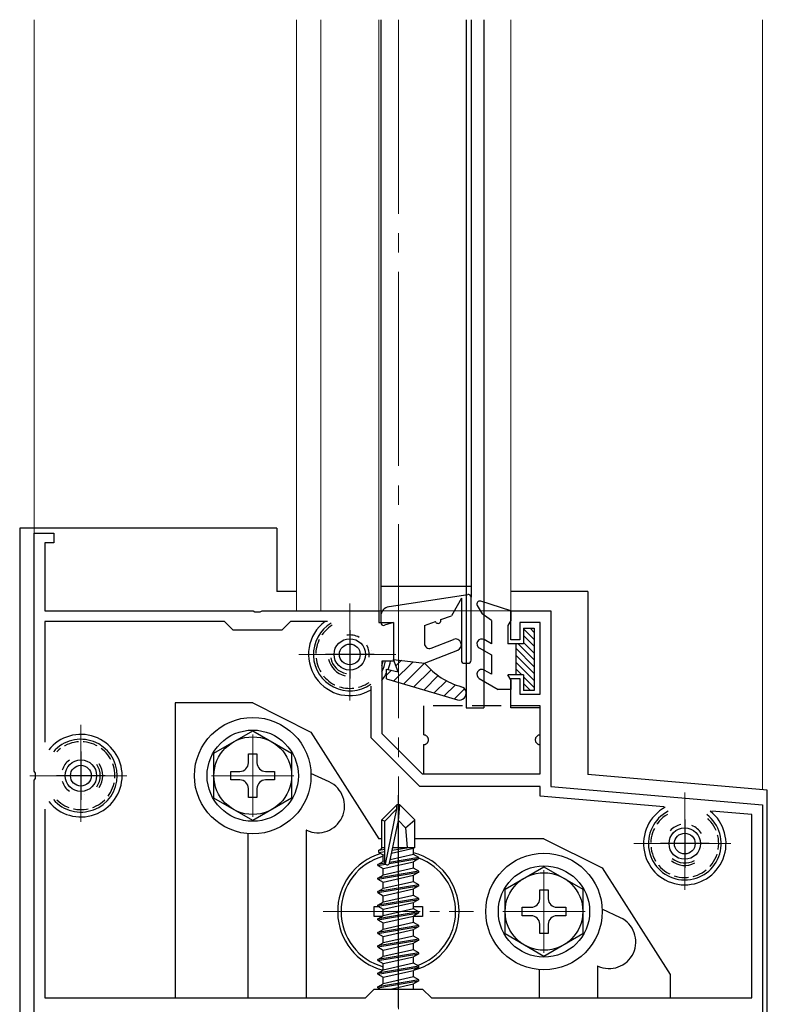
# Model space of a CAD drawing. Extents: x 0 to 1750, y 0 to 2609.
# Drawn here: x 1111 to 1188, y 1914 to 2016 of the extents above; entities that cross this region are included whole.
import ezdxf

# ---------------------------------------------------------------- set-up
doc = ezdxf.new("R2010")
doc.units = 0
doc.linetypes.add('YCENTER_1', pattern=[13, 10, -1, 1, -1])
doc.linetypes.add('YHIDDEN_1', pattern=[4, 3, -1])
for name, color, linetype, lineweight in [('YKK_11', 7, 'CONTINUOUS', 30), ('YKK_12', 2, 'CONTINUOUS', 13), ('YKK_13', 4, 'CONTINUOUS', 30)]:
    doc.layers.add(name, color=color, linetype=linetype, lineweight=lineweight)

msp = doc.modelspace()

# ---------------------------------------------------------------- linework, layer by layer
at = {"layer": 'YKK_11', "linetype": 'ByBlock', "lineweight": -2, "ltscale": 0.5}
for p, q in [((1112.5, 1938.48), (1112.5, 1963.02)), ((1112.5, 1963.02), (1114.5, 1963.02)), ((1114.5, 1963.02), (1114.5, 1962.02)), ((1114.5, 1962.02), (1113.6, 1962.02)), ((1113.6, 1962.02), (1113.6, 1955.02)), ((1113.6, 1955.02), (1135.04, 1955.02)), ((1135.04, 1955.02), (1135.22, 1954.9)), ((1135.22, 1954.9), (1135.77, 1954.9)), ((1135.77, 1954.9), (1135.96, 1955.02)), ((1135.96, 1955.02), (1148, 1955.02)), ((1148, 1955.02), (1148, 1953.82)), ((1161.6, 1952.02), (1161.6, 1955.02)), ((1161.6, 1955.02), (1165.7, 1955.02)), ((1165.7, 1955.02), (1165.7, 1936.92)), ((1132.1, 1953.92), (1113.6, 1953.92)), ((1113.6, 1953.92), (1113.6, 1941.47)), ((1133, 1953.02), (1132.1, 1953.92)), ((1138.9, 1953.92), (1138, 1953.02)), ((1142.7, 1953.92), (1138.9, 1953.92)), ((1148, 1953.82), (1149.5, 1953.82)), ((1149.5, 1953.82), (1149.5, 1949.82)), ((1164.6, 1953.82), (1162.5, 1953.82)), ((1162.5, 1953.82), (1162.5, 1952.02)), ((1164.6, 1946.42), (1164.6, 1953.82)), ((1138, 1953.02), (1133, 1953.02)), ((1162.5, 1952.02), (1161.6, 1952.02)), ((1149.5, 1949.82), (1148.3, 1949.82)), ((1148.3, 1949.82), (1148.3, 1942.37)), ((1161.6, 1945.02), (1161.6, 1948.02)), ((1161.6, 1948.02), (1162.5, 1948.02)), ((1162.5, 1948.02), (1162.5, 1946.42)), ((1147.2, 1941.92), (1147.2, 1947.23)), ((1162.5, 1946.42), (1164.6, 1946.42)), ((1164.6, 1945.02), (1161.6, 1945.02)), ((1164.6, 1938.22), (1164.6, 1945.02)), ((1152.2, 1936.92), (1147.2, 1941.92)), ((1148.3, 1942.37), (1152.46, 1938.22)), ((1112.62, 1938.29), (1112.5, 1938.48)), ((1112.5, 1937.56), (1112.62, 1937.74)), ((1112.5, 1908.02), (1112.5, 1937.56)), ((1112.62, 1937.74), (1112.62, 1938.29)), ((1152.46, 1938.22), (1164.6, 1938.22)), ((1164.6, 1936.92), (1152.2, 1936.92)), ((1164.6, 1935.92), (1164.6, 1936.92)), ((1165.7, 1936.92), (1187.5, 1935.02)), ((1177.34, 1934.8), (1164.6, 1935.92)), ((1113.6, 1934.57), (1113.6, 1915.12)), ((1186.4, 1934.01), (1182.29, 1934.37)), ((1187.5, 1935.02), (1187.5, 1908.02)), ((1186.4, 1915.12), (1186.4, 1934.01)), ((1146.6, 1915.12), (1147.5, 1916.02)), ((1147.5, 1916.02), (1152.5, 1916.02)), ((1152.5, 1916.02), (1153.4, 1915.12)), ((1113.6, 1915.12), (1146.6, 1915.12)), ((1153.4, 1915.12), (1186.4, 1915.12))]:
    msp.add_line(p, q, dxfattribs=at)
at = {"layer": 'YKK_11', "ltscale": 0.5}
for p, q in [((1145, 1953.02), (1145, 1948.02)), ((1147.5, 1950.52), (1142.5, 1950.52)), ((1117.3, 1940.52), (1117.3, 1935.52)), ((1119.8, 1938.02), (1114.8, 1938.02)), ((1179.5, 1933.52), (1179.5, 1928.52)), ((1182, 1931.02), (1177, 1931.02))]:
    msp.add_line(p, q, dxfattribs=at)
at = {"layer": 'YKK_12', "ltscale": 0.5}
for p, q in [((1112.5, 1962.72), (1112.5, 2015.94)), ((1139.5, 2015.94), (1139.5, 1955.02)), ((1142, 2015.94), (1142, 1955.02)), ((1148, 2015.94), (1148, 1955.02)), ((1158.8, 2015.94), (1158.8, 1955.02)), ((1161.6, 2015.94), (1161.6, 1955.01)), ((1187.5, 1936.56), (1187.5, 2015.94)), ((1161.6, 1955.02), (1139.5, 1955.02))]:
    msp.add_line(p, q, dxfattribs=at)
at = {"layer": 'YKK_12', "linetype": 'YCENTER_1', "ltscale": 2}
msp.add_line((1150, 2015.94), (1150, 1712.29), dxfattribs=at)
at = {"layer": 'YKK_12', "linetype": 'YCENTER_1'}
for p, q in [((1145, 1955.77), (1145, 1945.27)), ((1139.75, 1950.52), (1150.25, 1950.52)), ((1117.3, 1943.27), (1117.3, 1932.77)), ((1135, 1942.27), (1135, 1933.77)), ((1112.05, 1938.02), (1122.55, 1938.02)), ((1130.75, 1938.02), (1139.25, 1938.02)), ((1179.5, 1936.27), (1179.5, 1925.77)), ((1150, 1931.27), (1150, 1916.77)), ((1174.25, 1931.02), (1184.75, 1931.02)), ((1165, 1928.27), (1165, 1919.77)), ((1142.25, 1924.02), (1157.75, 1924.02)), ((1160.75, 1924.02), (1169.25, 1924.02))]:
    msp.add_line(p, q, dxfattribs=at)
at = {"layer": 'YKK_13'}
for p, q in [((1148.2, 2015.94), (1148.2, 1954.45)), ((1157, 2015.94), (1157, 1945.02)), ((1157.5, 2015.94), (1157.5, 1956.41)), ((1158.8, 2015.94), (1158.8, 1945.02)), ((1111, 1963.52), (1111, 1907.52)), ((1137.5, 1963.52), (1111, 1963.52)), ((1137.5, 1963.52), (1137.5, 1957.02)), ((1139.5, 1957.02), (1137.5, 1957.02)), ((1149.04, 1955.44), (1157.15, 1956.71)), ((1169.5, 1957.02), (1161.6, 1957.02)), ((1169.5, 1957.02), (1169.5, 1938.58)), ((1156.49, 1956.3), (1155.46, 1954.51)), ((1156.49, 1956.3), (1156.49, 1949.91)), ((1157.49, 1949.91), (1157.49, 1956.41)), ((1148.19, 1954.45), (1148.19, 1953.81)), ((1149.49, 1953.81), (1148.58, 1953.52)), ((1149.49, 1953.81), (1149.49, 1950.01)), ((1152.69, 1953.51), (1153.81, 1953.91)), ((1154.37, 1954.12), (1155.46, 1954.51)), ((1152.69, 1953.51), (1152.69, 1951.63)), ((1153.38, 1951.17), (1155.67, 1952.07)), ((1152.69, 1949.61), (1156.11, 1950.95)), ((1149.99, 1948.71), (1149.49, 1950.01)), ((1149.49, 1950.01), (1152.69, 1949.61)), ((1156.79, 1949.61), (1157.19, 1949.61)), ((1148.79, 1948.01), (1148.79, 1949.01)), ((1148.79, 1949.01), (1149.99, 1948.71)), ((1148.79, 1948.01), (1156.09, 1945.84)), ((1127, 1945.52), (1127, 1915.12)), ((1135, 1945.52), (1127, 1945.52)), ((1135, 1945.52), (1141, 1942.52)), ((1131, 1940.33), (1135, 1942.64)), ((1135, 1942.64), (1139, 1940.33)), ((1141, 1942.52), (1148, 1931.52)), ((1131, 1935.71), (1131, 1940.33)), ((1134.56, 1939.34), (1134.56, 1940.27)), ((1134.56, 1940.27), (1135.44, 1940.27)), ((1135.44, 1940.27), (1135.44, 1939.34)), ((1139, 1940.33), (1139, 1935.71)), ((1132.75, 1937.58), (1132.75, 1938.46)), ((1132.75, 1938.46), (1133.68, 1938.46)), ((1136.32, 1938.46), (1137.25, 1938.46)), ((1137.25, 1938.46), (1137.25, 1937.58)), ((1169.5, 1938.58), (1169.5, 1938.13)), ((1133.68, 1937.58), (1132.75, 1937.58)), ((1137.25, 1937.58), (1136.32, 1937.58)), ((1142.87, 1937.38), (1140.99, 1938.26)), ((1188, 1936.51), (1169.5, 1938.13)), ((1134.56, 1935.77), (1134.56, 1936.7)), ((1135.44, 1936.7), (1135.44, 1935.77)), ((1188, 1907.52), (1188, 1936.51)), ((1135, 1933.4), (1131, 1935.71)), ((1135.44, 1935.77), (1134.56, 1935.77)), ((1139, 1935.71), (1135, 1933.4)), ((1149.85, 1935.02), (1148.3, 1933.47)), ((1148.6, 1933.34), (1149.85, 1934.59)), ((1148.67, 1928.89), (1149.85, 1934.59)), ((1150.15, 1935.02), (1149.85, 1935.02)), ((1149.85, 1934.59), (1149.85, 1935.02)), ((1150, 1933.4), (1150, 1935.02)), ((1150, 1933.4), (1150.15, 1935.02)), ((1150.15, 1935.02), (1151.7, 1933.47)), ((1148.3, 1930.5), (1148.3, 1933.47)), ((1148.3, 1933.47), (1148.6, 1933.34)), ((1148.6, 1929.07), (1148.6, 1933.34)), ((1149.09, 1929.01), (1150, 1933.4)), ((1150, 1933.4), (1150.74, 1932.66)), ((1150.74, 1932.66), (1151.7, 1933.47)), ((1151.7, 1930.62), (1151.7, 1933.47)), ((1140.5, 1932.42), (1140.5, 1915.12)), ((1140.54, 1932.4), (1140.5, 1932.42)), ((1150.74, 1932.66), (1150.9, 1930.62)), ((1134.5, 1932.04), (1134.5, 1915.12)), ((1148.3, 1931.52), (1148, 1931.52)), ((1150, 1931.52), (1150, 1931.52)), ((1165, 1931.52), (1151.7, 1931.52)), ((1165, 1931.52), (1171, 1928.52)), ((1148, 1930.33), (1148.3, 1930.5)), ((1148, 1930.33), (1148.6, 1930.44)), ((1148, 1930.11), (1148, 1930.33)), ((1148, 1930.11), (1148.6, 1930.21)), ((1148.3, 1930.62), (1148.6, 1930.62)), ((1149.3, 1930.04), (1151.55, 1930.55)), ((1149.36, 1930.33), (1151.08, 1930.62)), ((1149.42, 1930.62), (1151.7, 1930.62)), ((1149.42, 1930.6), (1149.5, 1930.62)), ((1151.7, 1930.62), (1151.55, 1930.55)), ((1151.55, 1929.88), (1151.55, 1930.55)), ((1147.9, 1928.87), (1148.45, 1929.18)), ((1148, 1930.11), (1148.45, 1929.85)), ((1148.45, 1929.85), (1148.6, 1929.88)), ((1148.45, 1929.18), (1148.45, 1929.85)), ((1148.6, 1929.22), (1148.45, 1929.18)), ((1149.07, 1928.96), (1152.1, 1929.47)), ((1152.1, 1929.57), (1149.1, 1929.07)), ((1151.55, 1929.88), (1149.16, 1929.35)), ((1152.1, 1929.57), (1151.55, 1929.88)), ((1152.1, 1929.47), (1151.55, 1929.15)), ((1152.1, 1929.47), (1152.1, 1929.57)), ((1148.61, 1928.99), (1147.9, 1928.87)), ((1147.9, 1928.77), (1148.67, 1928.9)), ((1147.9, 1928.77), (1147.9, 1928.87)), ((1147.9, 1928.77), (1148.45, 1928.45)), ((1152.1, 1928.17), (1147.9, 1927.47)), ((1148.45, 1928.45), (1151.55, 1929.15)), ((1151.55, 1928.48), (1148.45, 1927.78)), ((1148.45, 1927.78), (1148.45, 1928.45)), ((1151.55, 1928.48), (1151.55, 1929.15)), ((1152.1, 1928.17), (1151.55, 1928.48)), ((1152.1, 1928.07), (1152.1, 1928.17)), ((1161, 1926.33), (1165, 1928.64)), ((1165, 1928.64), (1169, 1926.33)), ((1171, 1928.52), (1178, 1917.52)), ((1147.9, 1927.37), (1152.1, 1928.07)), ((1147.9, 1927.47), (1148.45, 1927.78)), ((1147.9, 1927.37), (1147.9, 1927.47)), ((1147.9, 1927.37), (1148.45, 1927.05)), ((1148.45, 1927.05), (1151.55, 1927.75)), ((1152.1, 1928.07), (1151.55, 1927.75)), ((1151.55, 1927.08), (1151.55, 1927.75)), ((1152.1, 1926.77), (1147.9, 1926.07)), ((1147.9, 1925.97), (1152.1, 1926.67)), ((1147.9, 1926.07), (1148.45, 1926.38)), ((1151.55, 1927.08), (1148.45, 1926.38)), ((1148.45, 1926.38), (1148.45, 1927.05)), ((1148.45, 1925.65), (1151.55, 1926.35)), ((1152.1, 1926.77), (1151.55, 1927.08)), ((1152.1, 1926.67), (1151.55, 1926.35)), ((1151.55, 1925.68), (1151.55, 1926.35)), ((1152.1, 1926.67), (1152.1, 1926.77)), ((1161, 1921.71), (1161, 1926.33)), ((1164.56, 1925.34), (1164.56, 1926.27)), ((1164.56, 1926.27), (1165.44, 1926.27)), ((1165.44, 1926.27), (1165.44, 1925.34)), ((1169, 1926.33), (1169, 1921.71)), ((1147.9, 1925.97), (1147.9, 1926.07)), ((1147.9, 1925.97), (1148.45, 1925.65)), ((1152.1, 1925.37), (1147.9, 1924.67)), ((1147.9, 1924.57), (1152.1, 1925.27)), ((1151.55, 1925.68), (1148.45, 1924.98)), ((1148.45, 1924.98), (1148.45, 1925.65)), ((1152.1, 1925.37), (1151.55, 1925.68)), ((1152.1, 1925.27), (1151.55, 1924.95)), ((1152.1, 1925.27), (1152.1, 1925.37)), ((1147.5, 1923.52), (1147.5, 1924.52)), ((1147.5, 1924.52), (1147.99, 1924.52)), ((1147.9, 1924.67), (1148.45, 1924.98)), ((1147.9, 1924.57), (1147.9, 1924.67)), ((1147.9, 1924.57), (1148.45, 1924.25)), ((1148.45, 1924.25), (1151.55, 1924.95)), ((1151.55, 1924.28), (1148.45, 1923.58)), ((1148.45, 1923.58), (1148.45, 1924.25)), ((1151.55, 1924.28), (1151.55, 1924.95)), ((1151.55, 1924.52), (1152.5, 1924.52)), ((1152.1, 1923.97), (1151.55, 1924.28)), ((1152.5, 1924.52), (1152.5, 1923.52)), ((1162.75, 1923.58), (1162.75, 1924.46)), ((1162.75, 1924.46), (1163.68, 1924.46)), ((1166.32, 1924.46), (1167.25, 1924.46)), ((1167.25, 1924.46), (1167.25, 1923.58)), ((1172.87, 1923.38), (1170.99, 1924.26)), ((1148.33, 1923.52), (1147.5, 1923.52)), ((1152.1, 1923.97), (1147.9, 1923.27)), ((1147.9, 1923.17), (1152.1, 1923.87)), ((1147.9, 1923.27), (1148.45, 1923.58)), ((1147.9, 1923.17), (1147.9, 1923.27)), ((1147.9, 1923.17), (1148.45, 1922.85)), ((1148.45, 1922.85), (1151.55, 1923.55)), ((1152.1, 1923.87), (1151.55, 1923.55)), ((1151.55, 1922.88), (1151.55, 1923.55)), ((1152.5, 1923.52), (1151.55, 1923.52)), ((1152.1, 1923.87), (1152.1, 1923.97)), ((1163.68, 1923.58), (1162.75, 1923.58)), ((1167.25, 1923.58), (1166.32, 1923.58)), ((1152.1, 1922.57), (1147.9, 1921.87)), ((1147.9, 1921.77), (1152.1, 1922.47)), ((1147.9, 1921.87), (1148.45, 1922.18)), ((1151.55, 1922.88), (1148.45, 1922.18)), ((1148.45, 1922.18), (1148.45, 1922.85)), ((1148.45, 1921.45), (1151.55, 1922.15)), ((1152.1, 1922.57), (1151.55, 1922.88)), ((1152.1, 1922.47), (1151.55, 1922.15)), ((1151.55, 1921.48), (1151.55, 1922.15)), ((1152.1, 1922.47), (1152.1, 1922.57)), ((1164.56, 1921.77), (1164.56, 1922.7)), ((1165.44, 1922.7), (1165.44, 1921.77)), ((1147.9, 1921.77), (1147.9, 1921.87)), ((1147.9, 1921.77), (1148.45, 1921.45)), ((1152.1, 1921.17), (1147.9, 1920.47)), ((1147.9, 1920.37), (1152.1, 1921.07)), ((1151.55, 1921.48), (1148.45, 1920.78)), ((1148.45, 1920.78), (1148.45, 1921.45)), ((1152.1, 1921.17), (1151.55, 1921.48)), ((1152.1, 1921.07), (1151.55, 1920.75)), ((1152.1, 1921.07), (1152.1, 1921.17)), ((1165, 1919.4), (1161, 1921.71)), ((1165.44, 1921.77), (1164.56, 1921.77)), ((1169, 1921.71), (1165, 1919.4)), ((1147.9, 1920.47), (1148.45, 1920.78)), ((1147.9, 1920.37), (1147.9, 1920.47)), ((1147.9, 1920.37), (1148.45, 1920.05)), ((1148.45, 1920.05), (1151.55, 1920.75)), ((1151.55, 1920.08), (1148.45, 1919.38)), ((1148.45, 1919.38), (1148.45, 1920.05)), ((1151.55, 1920.08), (1151.55, 1920.75)), ((1152.1, 1919.77), (1151.55, 1920.08)), ((1152.1, 1919.77), (1147.9, 1919.07)), ((1147.9, 1918.97), (1152.1, 1919.67)), ((1147.9, 1919.07), (1148.45, 1919.38)), ((1147.9, 1918.97), (1147.9, 1919.07)), ((1148.45, 1918.65), (1151.55, 1919.35)), ((1152.1, 1919.67), (1151.55, 1919.35)), ((1151.55, 1918.68), (1151.55, 1919.35)), ((1152.1, 1919.67), (1152.1, 1919.77)), ((1147.9, 1918.97), (1148.45, 1918.65)), ((1152.1, 1918.37), (1147.9, 1917.67)), ((1147.9, 1917.57), (1152.1, 1918.27)), ((1151.55, 1918.68), (1148.45, 1917.98)), ((1148.45, 1917.98), (1148.45, 1918.65)), ((1152.1, 1918.37), (1151.55, 1918.68)), ((1152.1, 1918.27), (1151.55, 1917.95)), ((1152.1, 1918.27), (1152.1, 1918.37)), ((1164.5, 1918.04), (1164.5, 1915.12)), ((1170.5, 1918.42), (1170.5, 1915.12)), ((1170.54, 1918.4), (1170.5, 1918.42)), ((1147.9, 1917.67), (1148.45, 1917.98)), ((1147.9, 1917.57), (1147.9, 1917.67)), ((1147.9, 1917.57), (1148.45, 1917.25)), ((1148.45, 1917.25), (1151.55, 1917.95)), ((1151.55, 1917.28), (1148.45, 1916.58)), ((1148.45, 1916.58), (1148.45, 1917.25)), ((1151.55, 1917.28), (1151.55, 1917.95)), ((1152.1, 1916.97), (1151.55, 1917.28)), ((1178, 1917.52), (1178, 1915.12)), ((1152.1, 1916.97), (1147.9, 1916.27)), ((1147.9, 1916.17), (1152.1, 1916.87)), ((1147.9, 1916.27), (1148.45, 1916.58)), ((1147.9, 1916.17), (1147.9, 1916.27)), ((1147.9, 1916.17), (1148.16, 1916.02)), ((1149.19, 1916.02), (1151.55, 1916.55)), ((1152.1, 1916.87), (1151.55, 1916.55)), ((1151.55, 1916.02), (1151.55, 1916.55)), ((1152.1, 1916.87), (1152.1, 1916.97))]:
    msp.add_line(p, q, dxfattribs=at)
at = {"layer": 'YKK_13', "ltscale": 0.5}
for p, q in [((1157.5, 1957.52), (1148.2, 1957.52)), ((1161.59, 1955.01), (1158.48, 1956)), ((1158.13, 1955.56), (1158.62, 1954.71)), ((1159.59, 1954.01), (1158.62, 1954.71)), ((1161.59, 1955.01), (1161.59, 1954.01)), ((1159.59, 1954.01), (1159.59, 1951.61)), ((1161.59, 1954.01), (1161.29, 1953.49)), ((1161.29, 1953.49), (1161.29, 1951.61)), ((1162.89, 1953.21), (1162.89, 1951.61)), ((1162.89, 1953.21), (1163.99, 1953.21)), ((1163.99, 1953.21), (1163.99, 1946.81)), ((1159.59, 1951.61), (1158.84, 1952.04)), ((1162.89, 1951.61), (1161.29, 1951.61)), ((1162.09, 1951.61), (1162.09, 1948.41)), ((1158.34, 1951.18), (1159.59, 1950.46)), ((1159.59, 1950.46), (1159.59, 1948.47)), ((1159.59, 1948.47), (1158.84, 1948.9)), ((1158.34, 1948.04), (1160.29, 1946.91)), ((1162.89, 1948.41), (1161.29, 1948.41)), ((1161.59, 1947.89), (1161.29, 1948.41)), ((1161.59, 1947.89), (1161.59, 1946.91)), ((1162.89, 1948.41), (1162.89, 1946.81)), ((1161.59, 1946.91), (1160.29, 1946.91)), ((1163.99, 1946.81), (1162.89, 1946.81)), ((1156.99, 1945.02), (1158.79, 1945.02))]:
    msp.add_line(p, q, dxfattribs=at)
at = {"layer": 'YKK_13', "lineweight": 13, "ltscale": 0.5}
for p, q in [((1163.99, 1952.07), (1162.89, 1953.17)), ((1163.99, 1952.78), (1163.56, 1953.21)), ((1163.99, 1949.95), (1162.34, 1951.61)), ((1163.99, 1951.37), (1162.89, 1952.47)), ((1163.99, 1950.66), (1162.89, 1951.76)), ((1163.99, 1949.25), (1162.09, 1951.15)), ((1163.99, 1948.54), (1162.09, 1950.44)), ((1163.99, 1947.83), (1162.09, 1949.73)), ((1162.71, 1948.41), (1162.09, 1949.02)), ((1163.99, 1947.12), (1162.89, 1948.22)), ((1163.6, 1946.81), (1162.89, 1947.52))]:
    msp.add_line(p, q, dxfattribs=at)
at = {"layer": 'YKK_13', "linetype": 'Continuous', "lineweight": -3}
for p, q in [((1151.51, 1949.76), (1149.54, 1947.79)), ((1150.31, 1949.91), (1149.75, 1949.35)), ((1152.7, 1949.6), (1150.57, 1947.48)), ((1149.29, 1948.89), (1148.79, 1948.39)), ((1153.37, 1948.92), (1151.61, 1947.17)), ((1154.11, 1948.33), (1152.65, 1946.86)), ((1154.95, 1947.81), (1153.69, 1946.55)), ((1155.87, 1947.39), (1154.73, 1946.25)), ((1156.81, 1946.98), (1155.77, 1945.94))]:
    msp.add_line(p, q, dxfattribs=at)
at = {"layer": 'YKK_13', "linetype": 'YHIDDEN_1'}
for p, q in [((1152.6, 1945.22), (1152.6, 1942.22)), ((1164.6, 1945.22), (1152.6, 1945.22)), ((1164.6, 1942.22), (1164.6, 1945.22)), ((1152.6, 1941.22), (1152.6, 1938.22)), ((1164.6, 1938.22), (1164.6, 1941.22)), ((1152.6, 1938.22), (1164.6, 1938.22))]:
    msp.add_line(p, q, dxfattribs=at)
at = {"layer": 'YKK_13', "linetype": 'YCENTER_1'}
msp.add_line((1150, 1901.12), (1150, 1936.02), dxfattribs=at)
at = {"layer": 'YKK_13'}
for centre, radius in [((1145, 1950.52), 1.62), ((1145, 1950.52), 1.07), ((1135, 1938.02), 6), ((1135, 1938.02), 4.7), ((1135, 1938.02), 4), ((1117.3, 1938.02), 1.62), ((1117.3, 1938.02), 1.07), ((1179.5, 1931.02), 1.62), ((1179.5, 1931.02), 1.07), ((1165, 1924.02), 6), ((1165, 1924.02), 4.7), ((1165, 1924.02), 4)]:
    msp.add_circle(centre, radius, dxfattribs=at)
for centre, radius, start, end in [((1157.19, 1956.41), 0.3, 0, 98.8631), ((1149.19, 1954.45), 1, 98.8631, 180), ((1145, 1950.52), 4.25, 126.8699, 301.1746), ((1145, 1950.52), 3.75, 120.7336, 305.0103), ((1148.49, 1953.81), 0.3, 180, 287.4576), ((1154.09, 1954.02), 0.3, 199.868, 19.868), ((1145, 1950.52), 2, 61.4266, 98.5733), ((1153.19, 1951.63), 0.5, 180, 291.4148), ((1155.89, 1951.51), 0.6, 291.4148, 111.4148), ((1145, 1950.52), 2, 351.4266, 28.5733), ((1145, 1950.52), 2.25, 9.9951, 10.0049), ((1145, 1950.52), 2.25, 192.6479, 257.3521), ((1145, 1950.52), 2, 189.9004, 260.0996), ((1145, 1950.52), 3.75, 331.6424, 349.2417), ((1145, 1950.52), 4.25, 338.6346, 350.5199), ((1158.73, 1954.86), 8, 221.0386, 253.7526), ((1156.79, 1949.91), 0.3, 180, 270), ((1157.19, 1949.91), 0.3, 270, 0), ((1145, 1950.52), 2, 304.9945, 305.0055), ((1145, 1950.52), 4.25, 320.9386, 333.1821), ((1156.29, 1946.51), 0.7, 253.439, 73.7526), ((1117.3, 1938.02), 4.25, 218.7419, 141.2581), ((1117.3, 1938.02), 3.75, 220.9384, 139.0616), ((1117.3, 1938.02), 2, 126.4267, 163.5733), ((1133.68, 1939.34), 0.88, 270, 0), ((1136.32, 1939.34), 0.88, 180, 270), ((1117.3, 1938.02), 2, 324.9004, 35.0996), ((1117.3, 1938.02), 2.25, 327.6479, 32.3521), ((1117.3, 1938.02), 2, 196.4267, 233.5734), ((1133.68, 1936.7), 0.88, 0, 90), ((1136.32, 1936.7), 0.88, 90, 180), ((1141.71, 1934.89), 2.75, 245, 65), ((1117.3, 1938.02), 2, 279.9965, 280.0035), ((1179.5, 1931.02), 4.25, 118.192, 51.808), ((1179.5, 1931.02), 3.75, 117.1072, 52.8928), ((1179.5, 1931.02), 2, 101.4267, 138.5733), ((1179.5, 1931.02), 2, 31.4266, 68.5733), ((1179.5, 1931.02), 2, 344.9963, 345.0037), ((1150, 1924.02), 6.25, 106.8282, 255.3898), ((1150, 1924.02), 5.9, 105.2287, 254.7713), ((1150, 1924.02), 6.25, 284.7445, 75.6386), ((1150, 1924.02), 5.9, 289.357, 69.147), ((1179.5, 1931.02), 2.25, 232.6479, 297.3521), ((1179.5, 1931.02), 2, 229.9004, 300.0996), ((1148.85, 1929.07), 0.248, 180, 347.191), ((1163.68, 1925.34), 0.88, 270, 0), ((1166.32, 1925.34), 0.88, 180, 270), ((1163.68, 1922.7), 0.88, 0, 90), ((1166.32, 1922.7), 0.88, 90, 180), ((1171.71, 1920.89), 2.75, 245, 65)]:
    msp.add_arc(centre, radius, start, end, dxfattribs=at)
at = {"layer": 'YKK_13', "ltscale": 0.5}
for centre, radius, start, end in [((1158.39, 1955.71), 0.3, 72.4101, 210.0042), ((1158.59, 1951.61), 0.5, 60, 240), ((1158.59, 1948.47), 0.5, 60, 240)]:
    msp.add_arc(centre, radius, start, end, dxfattribs=at)
at = {"layer": 'YKK_13', "linetype": 'YHIDDEN_1', "ltscale": 0.5}
for centre, start, end in [((1145, 1950.52), 121.0905, 304.6534), ((1145, 1950.52), 340.5371, 347.4045), ((1117.3, 1938.02), 224.9734, 135.0266), ((1179.5, 1931.02), 120.7994, 49.2006)]:
    msp.add_arc(centre, 3.5, start, end, dxfattribs=at)
at = {"layer": 'YKK_13', "linetype": 'YHIDDEN_1'}
for centre, start, end in [((1152.6, 1941.72), 270, 90), ((1164.6, 1941.72), 90, 270)]:
    msp.add_arc(centre, 0.5, start, end, dxfattribs=at)

doc.saveas('drawing.dxf')
